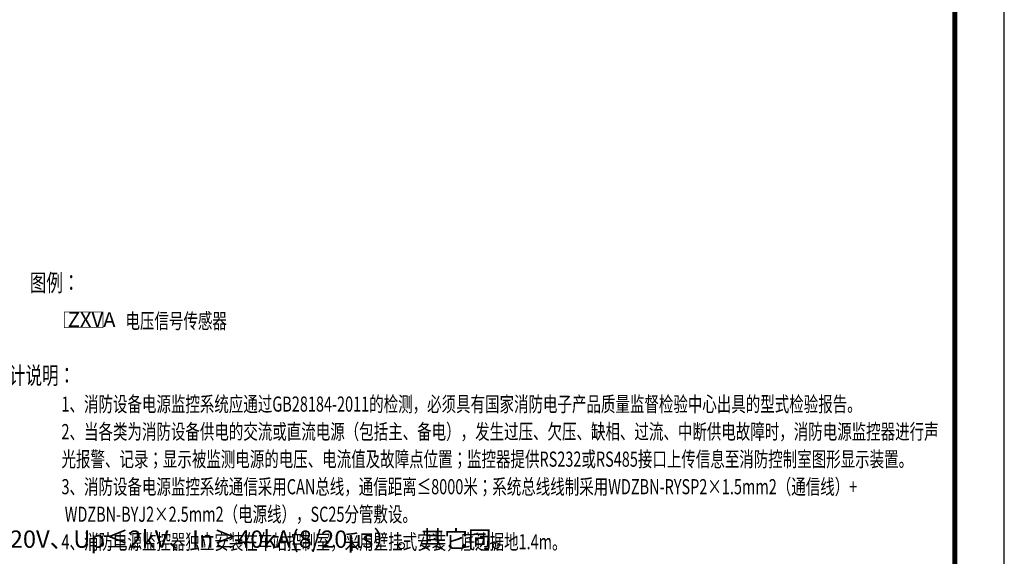
# Model space of a CAD drawing. Extents: x -748038 to 71573, y -76529 to 1158350.
# Drawn here: x -300414 to -280534, y 863405 to 874244 of the extents above; entities that cross this region are included whole.
import ezdxf

# ---------------------------------------------------------------- set-up
doc = ezdxf.new("R2010")
doc.units = 0
doc.header["$LTSCALE"] = 1000
doc.header["$MEASUREMENT"] = 0
for name, color, linetype in [('DQ3', 7, 'CONTINUOUS'), ('TEL_TITLE', 7, 'CONTINUOUS'), ('WIRE-照明', 1, 'CONTINUOUS'), ('动照', 1, 'CONTINUOUS'), ('说明', 7, 'CONTINUOUS')]:
    doc.layers.add(name, color=color, linetype=linetype)
doc.styles.add('COMPLEX', font='COMPLEX')
doc.styles.add('HZ', font='complex.shx', dxfattribs={"width": 0.7, "bigfont": 'hzdx1.shx'})
doc.styles.add('rs9', font='@tssdeng.shx', dxfattribs={"width": 0.7, "bigfont": 'hztxt.shx'})

# ---------------------------------------------------------------- blocks, each defined once
blk = doc.blocks.new('A2')
at = {"layer": 'TEL_TITLE', "color": 3}
blk.add_lwpolyline([(-1196910, 700672), (-1137510, 700672), (-1137510, 742672), (-1196910, 742672)], close=True, dxfattribs=at)
at = {"layer": 'TEL_TITLE', "color": 3, "const_width": 100}
blk.add_lwpolyline([(-1194410, 701672), (-1138510, 701672), (-1138510, 741672), (-1194410, 741672)], close=True, dxfattribs=at)

msp = doc.modelspace()

# ---------------------------------------------------------------- linework, layer by layer
at = {"layer": 'DQ3', "color": 3, "const_width": 11.9}
msp.add_lwpolyline([(-299513.5, 868338.8), (-298732.7, 868338.8), (-298732.7, 868024.3), (-299513.1, 868024.8), (-299513.5, 868338.8)], dxfattribs=at)

# ---------------------------------------------------------------- block references
at = {"layer": 'WIRE-照明', "color": 3}
msp.add_blockref('A2', (856976.1, 152831.8), dxfattribs=at)

# ---------------------------------------------------------------- texts
at = {"layer": 'DQ3', "color": 3, "insert": (-299444.9, 868334.9), "char_height": 300, "width": 816.121, "attachment_point": 1, "style": 'rs9'}
msp.add_mtext('{\\fSimHei|b0|i0|c134|p49;ZXVA}', dxfattribs=at)
at = {"layer": '动照', "ltscale": 0.1, "insert": (-366991.9, 864509.8), "char_height": 350, "width": 15911.4, "attachment_point": 1, "style": 'COMPLEX'}
msp.add_mtext('\\pl0.00062125;说明：\\P1、{\\C7;配电箱内采用的电涌保护器应采用在合肥防雷中心备案的产品，其具体技术参数需满足以下要求：低压总柜内或总配电箱内应安装10/350\\Fcomplex,hzdx1|c161;μ\\Fcomplex,hzdx1|c134;s测试波形的第一级SPD,其参数需满足Uc≥320V、Up≤1.5kV、Iimp≥12.5kA(10/350\\Fcomplex,hzdx1|c161;μ\\Fcomplex,hzdx1|c134;s）；\\C6;电源分配电箱内宜安装8/20\\Fcomplex,hzdx1|c161;μ\\Fcomplex,hzdx1|c134;s波形的第二级SPD限制过电压，其参数需满足Uc≥320V、Up≤2kV、In≥40kA(8/20\\Fcomplex,hzdx1|c161;μ\\Fcomplex,hzdx1|c134;s）\\C7;。\\C6;其它同。}', dxfattribs=at)
at = {"layer": '说明', "color": 3, "linetype": 'ByBlock', "style": 'HZ', "width": 0.7}
for s, height, p in [('图例：', 350, (-300209, 868756.7, -12297)), ('电压信号传感器', 306.25, (-298277.7, 868005.7, -12297)), ('设计说明：', 350, (-300965.2, 866882.9)), ('1、消防设备电源监控系统应通过GB28184-2011的检测，必须具有国家消防电子产品质量监督检验中心出具的型式检验报告。', 306.25, (-299570.5, 866326.6)), ('2、当各类为消防设备供电的交流或直流电源（包括主、备电），发生过压、欠压、缺相、过流、中断供电故障时，消防电源监控器进行声', 306.25, (-299570.5, 865770.4)), ('光报警、记录；显示被监测电源的电压、电流值及故障点位置；监控器提供RS232或RS485接口上传信息至消防控制室图形显示装置。', 306.25, (-299570.5, 865214.1)), ('4、消防电源监控器独立安装在车站控制室，采用壁挂式安装，底边据地1.4m。', 306.25, (-299570.5, 863545.4))]:
    msp.add_text(s, height=height, dxfattribs=at).set_placement(p)
at = {"layer": '说明', "color": 1, "linetype": 'ByBlock', "style": 'HZ', "width": 0.7}
for s, p in [('3、消防设备电源监控系统通信采用CAN总线，通信距离≤8000米；系统总线线制采用WDZBN-RYSP2×1.5mm2（通信线）+', (-299570.5, 864657.9)), (' WDZBN-BYJ2×2.5mm2（电源线），SC25分管敷设。', (-299570.5, 864101.6))]:
    msp.add_text(s, height=306.25, dxfattribs=at).set_placement(p)

doc.saveas('drawing.dxf')
